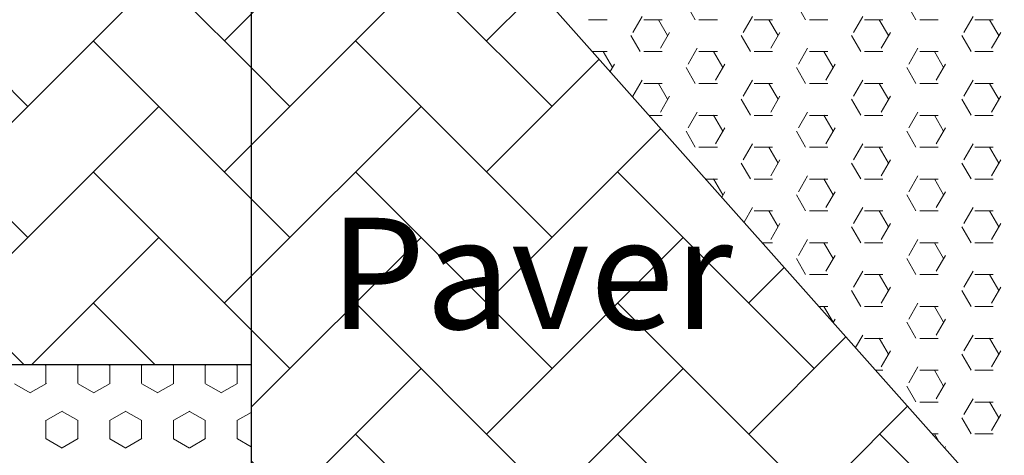
# Model space of a CAD drawing. Units: inches. Extents: x 1454 to 5423, y -203 to 391.
# Drawn here: x 4890 to 4903, y -107 to -101 of the extents above; entities that cross this region are included whole.
import ezdxf

# ---------------------------------------------------------------- set-up
doc = ezdxf.new("R2010")
doc.units = ezdxf.units.IN
doc.header["$MEASUREMENT"] = 0
for name, color, linetype, lineweight in [('calçada', 8, 'Continuous', 5), ('FINO', 7, 'Continuous', 5), ('PAREDES', 6, 'Continuous', 30)]:
    doc.layers.add(name, color=color, linetype=linetype, lineweight=lineweight)
doc.styles.get("Standard").update_dxf_attribs({"font": 'swissc.ttf'})

# ---------------------------------------------------------------- blocks, each defined once
blk = doc.blocks.new('calcada 300 sem grama')
at = {"layer": 'calçada'}
h = blk.add_hatch(dxfattribs=at)
h.set_pattern_fill('AR-HBONE', color=256, scale=0.02)
h.paths.add_polyline_path([(1422.0352, -87.66686), (1417.76181, -87.66686), (1417.76181, -88.26687), (1422.0352, -88.26687)])
h.paths.add_polyline_path([(1421.23221, -88.76826), (1421.81184, -88.76826), (1421.81184, -88.66687), (1417.66716, -88.66687), (1417.92936, -88.94163), (1417.76181, -88.94163), (1417.76181, -90.51688), (1418.10582, -90.51688, -1), (1418.13082, -90.51688), (1419.67787, -90.51688), (1419.94574, -90.21553), (1419.94713, -90.21313), (1419.94788, -90.21313), (1420.04564, -90.10314), (1420.04558, -90.10314), (1419.76951, -90.09632), (1420.173, -89.95987), (1420.85165, -89.19639), (1420.85201, -89.19576), (1420.85221, -89.19576)])
h.paths.add_polyline_path([(1425.0692, -87.66686), (1424.9517, -87.66686), (1422.0352, -87.66686), (1422.0352, -88.26687), (1425.0692, -88.26687), (1425.0692, -88.16686)])
h.paths.add_polyline_path([(1425.88864, -87.66686), (1425.0692, -87.66686), (1425.0692, -88.16686), (1425.0692, -88.26687), (1425.24921, -88.26687), (1425.88864, -88.26687)])
h.paths.add_polyline_path([(1428.96189, -87.86686), (1429.36189, -87.86686), (1429.36189, -86.46192), (1428.76189, -86.46192), (1428.76189, -87.66686), (1425.88864, -87.66686), (1425.88864, -88.26687), (1428.96189, -88.26687)])
h.paths.add_polyline_path([(1425.0692, -88.66687), (1424.9517, -88.66687), (1422.73684, -88.66687), (1422.21184, -88.66687), (1422.21184, -88.76826), (1422.79147, -88.76826), (1423.39144, -89.44322), (1424.3458, -90.51688), (1425.0692, -90.51688), (1425.0692, -89.66688)])
h.paths.add_polyline_path([(1425.88864, -88.66687), (1425.0692, -88.66687), (1425.0692, -89.66688), (1425.0692, -90.51688), (1425.88864, -90.51688)])
h.paths.add_polyline_path([(1431.61191, -87.6668), (1431.61191, -86.46192), (1429.7619, -86.46192), (1429.7619, -87.86686), (1429.7619, -88.66687), (1425.88864, -88.66687), (1425.88864, -90.51688), (1428.76193, -90.51688, 0.414215)])
h.paths.add_polyline_path([(1419.58094, -88.03198), (1421.72036, -88.03198), (1421.72036, -87.83558), (1419.58094, -87.83558)], flags=24)
h.paths.add_polyline_path([(1419.01279, -89.58562), (1419.39999, -89.58562), (1419.39999, -89.4382), (1419.01279, -89.4382)], flags=24)
h.paths.add_polyline_path([(1418.20257, -90.13076), (1419.78664, -90.13076), (1419.78664, -89.93436), (1418.20257, -89.93436)], flags=24)
h.paths.add_polyline_path([(1418.36667, -88.90748), (1420.56944, -88.90748), (1420.56944, -88.71108), (1418.36667, -88.71108)], flags=24)
h.paths.add_polyline_path([(1418.09138, -90.39115), (1418.65819, -90.39115), (1418.65819, -90.24373), (1418.09138, -90.24373)], flags=24)
h.paths.add_polyline_path([(1424.76541, -88.10029), (1425.08242, -88.10029), (1425.08242, -87.88362), (1424.76541, -87.88362)], flags=9)
h.paths.add_polyline_path([(1426.47566, -88.11221), (1428.61508, -88.11221), (1428.61508, -87.91581), (1426.47566, -87.91581)], flags=24)
h.paths.add_polyline_path([(1428.8717, -87.14871), (1429.2589, -87.14871), (1429.2589, -87.00129), (1428.8717, -87.00129)], flags=24)
h.paths.add_polyline_path([(1424.71477, -89.70272), (1425.03178, -89.70272), (1425.03178, -89.48605), (1424.71477, -89.48605)], flags=24)
h.paths.add_polyline_path([(1426.59435, -89.01364), (1428.79712, -89.01364), (1428.79712, -88.81724), (1426.59435, -88.81724)], flags=24)
h.paths.add_polyline_path([(1430.25097, -87.17274), (1430.63817, -87.17274), (1430.63817, -87.02532), (1430.25097, -87.02532)], flags=24)
h.paths.add_polyline_path([(1426.94657, -89.58562), (1427.33377, -89.58562), (1427.33377, -89.4382), (1426.94657, -89.4382)], flags=24)
h.paths.add_polyline_path([(1431.0573, -87.07009), (1431.62411, -87.07009), (1431.62411, -86.92267), (1431.0573, -86.92267)], flags=9)
h.paths.add_polyline_path([(1425.92095, -89.22448), (1426.23796, -89.22448), (1426.23796, -89.00781), (1425.92095, -89.00781)], flags=24)
h = blk.add_hatch(dxfattribs=at)
h.set_pattern_fill('AR-HBONE', color=256, scale=0.02)
h.set_pattern_definition([(45, (-20392.408, -4850.39946), (0, 0.11313790995), [0.24000175, -0.0800005833]), (135, (-20392.35143, -4850.34289), (0, 0.11313790995), [0.24000175, -0.0800005833])])
h.paths.add_polyline_path([(1421.41183, -89.16687), (1420.21183, -90.51688), (1421.41183, -90.51688)])
h.paths.add_polyline_path([(1421.18947, -90.33879), (1420.75428, -90.33879), (1420.75428, -90.22449), (1421.18947, -90.22449)], flags=16)
h.paths.add_polyline_path([(1422.61184, -90.16827), (1421.41183, -90.16827), (1421.41183, -90.51688), (1422.61184, -90.51688)])
h.paths.add_polyline_path([(1422.61184, -89.16687), (1422.61184, -90.51688), (1423.81185, -90.51688)])
h.paths.add_polyline_path([(1423.15973, -90.22068), (1423.15973, -90.33499), (1422.7211, -90.33499), (1422.7211, -90.22068)], flags=16)
h.paths.add_polyline_path([(1422.61184, -89.16687), (1422.21184, -89.16687), (1422.21184, -89.76826), (1422.61184, -89.76826)])
h.paths.add_polyline_path([(1421.81184, -89.16687), (1421.41183, -89.16687), (1421.41183, -89.76826), (1421.81184, -89.76826)])
h.paths.add_polyline_path([(1420.73425, -90.35813), (1421.2051, -90.35813), (1421.2051, -90.23153), (1420.73425, -90.23153)], flags=24)
h.paths.add_polyline_path([(1420.99551, -89.76827), (1421.3827, -89.76827), (1421.3827, -89.62085), (1420.99551, -89.62085)], flags=24)
h.paths.add_polyline_path([(1421.122, -90.02328), (1421.43901, -90.02328), (1421.43901, -89.80661), (1421.122, -89.80661)], flags=9)
h.paths.add_polyline_path([(1422.65473, -89.76448), (1423.04193, -89.76448), (1423.04193, -89.61706), (1422.65473, -89.61706)], flags=24)
h.paths.add_polyline_path([(1422.70107, -90.35432), (1423.17192, -90.35432), (1423.17192, -90.22772), (1422.70107, -90.22772)], flags=24)
blk.add_line((1422.26184, -89.76826), (1422.61184, -89.76826), dxfattribs=at)
at = {"layer": 'FINO', "color": 1}
for p, q in [((1422.9951, -89.47063), (1422.98716, -89.45688)), ((1423.09035, -89.47063), (1423.08241, -89.45688)), ((1423.1856, -89.47063), (1423.17766, -89.45688)), ((1422.94124, -89.48161), (1422.94918, -89.46786)), ((1423.03649, -89.48161), (1423.04443, -89.46786)), ((1423.13174, -89.48161), (1423.13968, -89.46786)), ((1423.22699, -89.48161), (1423.23493, -89.46786)), ((1422.9031, -89.47072), (1422.91897, -89.47072)), ((1422.95072, -89.47072), (1422.9666, -89.47072)), ((1422.97129, -89.48438), (1422.96335, -89.47063)), ((1422.99835, -89.47072), (1423.01422, -89.47072)), ((1423.04597, -89.47072), (1423.06185, -89.47072)), ((1423.06654, -89.48438), (1423.0586, -89.47063)), ((1423.0936, -89.47072), (1423.10947, -89.47072)), ((1423.14122, -89.47072), (1423.1571, -89.47072)), ((1423.16179, -89.48438), (1423.15385, -89.47063)), ((1423.18885, -89.47072), (1423.20472, -89.47072)), ((1423.23647, -89.47072), (1423.25235, -89.47072)), ((1423.25704, -89.48438), (1423.2491, -89.47063)), ((1422.94747, -89.49813), (1422.93953, -89.48438)), ((1422.96505, -89.49536), (1422.97299, -89.48161)), ((1423.04272, -89.49813), (1423.03479, -89.48438)), ((1423.0603, -89.49536), (1423.06824, -89.48161)), ((1423.13797, -89.49813), (1423.13004, -89.48438)), ((1423.15555, -89.49536), (1423.16349, -89.48161)), ((1423.23322, -89.49813), (1423.22529, -89.48438)), ((1423.2508, -89.49536), (1423.25874, -89.48161)), ((1422.90637, -89.49822), (1422.91897, -89.49822)), ((1422.92366, -89.51187), (1422.91572, -89.49813)), ((1422.95072, -89.49822), (1422.9666, -89.49822)), ((1422.98886, -89.50911), (1422.9968, -89.49536)), ((1422.99835, -89.49822), (1423.01422, -89.49822)), ((1423.01891, -89.51187), (1423.01097, -89.49813)), ((1423.04597, -89.49822), (1423.06185, -89.49822)), ((1423.08412, -89.50911), (1423.09205, -89.49536)), ((1423.0936, -89.49822), (1423.10947, -89.49822)), ((1423.11416, -89.51187), (1423.10622, -89.49813)), ((1423.14122, -89.49822), (1423.1571, -89.49822)), ((1423.17937, -89.50911), (1423.1873, -89.49536)), ((1423.18885, -89.49822), (1423.20472, -89.49822)), ((1423.20941, -89.51187), (1423.20147, -89.49813)), ((1423.23647, -89.49822), (1423.25235, -89.49822)), ((1422.9217, -89.51546), (1422.92536, -89.50911)), ((1423.01268, -89.52285), (1423.02061, -89.50911)), ((1423.10793, -89.52285), (1423.11587, -89.50911)), ((1423.20318, -89.52285), (1423.21112, -89.50911)), ((1422.9951, -89.52562), (1422.98716, -89.51187)), ((1423.09035, -89.52562), (1423.08241, -89.51187)), ((1423.1856, -89.52562), (1423.17766, -89.51187)), ((1422.94124, -89.5366), (1422.94918, -89.52285)), ((1422.95072, -89.52571), (1422.9666, -89.52571)), ((1422.97129, -89.53937), (1422.96335, -89.52562)), ((1422.99835, -89.52571), (1423.01422, -89.52571)), ((1423.03649, -89.5366), (1423.04443, -89.52285)), ((1423.04597, -89.52571), (1423.06185, -89.52571)), ((1423.06654, -89.53937), (1423.0586, -89.52562)), ((1423.0936, -89.52571), (1423.10947, -89.52571)), ((1423.13174, -89.5366), (1423.13968, -89.52285)), ((1423.14122, -89.52571), (1423.1571, -89.52571)), ((1423.16179, -89.53937), (1423.15385, -89.52562)), ((1423.18885, -89.52571), (1423.20472, -89.52571)), ((1423.22699, -89.5366), (1423.23493, -89.52285)), ((1423.23647, -89.52571), (1423.25235, -89.52571)), ((1423.25704, -89.53937), (1423.2491, -89.52562)), ((1422.96505, -89.55035), (1422.97299, -89.5366)), ((1423.04272, -89.55312), (1423.03479, -89.53937)), ((1423.0603, -89.55035), (1423.06824, -89.5366)), ((1423.13797, -89.55312), (1423.13004, -89.53937)), ((1423.15555, -89.55035), (1423.16349, -89.5366)), ((1423.23322, -89.55312), (1423.22529, -89.53937)), ((1423.2508, -89.55035), (1423.25874, -89.5366)), ((1422.98886, -89.5641), (1422.9968, -89.55035)), ((1423.08412, -89.5641), (1423.09205, -89.55035)), ((1423.17937, -89.5641), (1423.1873, -89.55035)), ((1422.95526, -89.55321), (1422.9666, -89.55321)), ((1422.99835, -89.55321), (1423.01422, -89.55321)), ((1423.01891, -89.56687), (1423.01097, -89.55312)), ((1423.04597, -89.55321), (1423.06185, -89.55321)), ((1423.0936, -89.55321), (1423.10947, -89.55321)), ((1423.11416, -89.56687), (1423.10622, -89.55312)), ((1423.14122, -89.55321), (1423.1571, -89.55321)), ((1423.18885, -89.55321), (1423.20472, -89.55321)), ((1423.20941, -89.56687), (1423.20147, -89.55312)), ((1423.23647, -89.55321), (1423.25235, -89.55321)), ((1422.9951, -89.58062), (1422.98716, -89.56687)), ((1423.01268, -89.57785), (1423.02061, -89.5641)), ((1423.09035, -89.58062), (1423.08241, -89.56687)), ((1423.10793, -89.57785), (1423.11587, -89.5641)), ((1423.1856, -89.58062), (1423.17766, -89.56687)), ((1423.20318, -89.57785), (1423.21112, -89.5641)), ((1423.03649, -89.5916), (1423.04443, -89.57785)), ((1423.13174, -89.5916), (1423.13968, -89.57785)), ((1423.22699, -89.5916), (1423.23493, -89.57785)), ((1422.99835, -89.58071), (1423.01422, -89.58071)), ((1423.04597, -89.58071), (1423.06185, -89.58071)), ((1423.06654, -89.59436), (1423.0586, -89.58062)), ((1423.0936, -89.58071), (1423.10947, -89.58071)), ((1423.14122, -89.58071), (1423.1571, -89.58071)), ((1423.16179, -89.59436), (1423.15385, -89.58062)), ((1423.18885, -89.58071), (1423.20472, -89.58071)), ((1423.23647, -89.58071), (1423.25235, -89.58071)), ((1423.25704, -89.59436), (1423.2491, -89.58062)), ((1423.04272, -89.60811), (1423.03479, -89.59436)), ((1423.0603, -89.60534), (1423.06824, -89.5916)), ((1423.13797, -89.60811), (1423.13004, -89.59436)), ((1423.15555, -89.60534), (1423.16349, -89.5916)), ((1423.23322, -89.60811), (1423.22529, -89.59436)), ((1423.2508, -89.60534), (1423.25874, -89.5916)), ((1423.00414, -89.6082), (1423.01422, -89.6082)), ((1423.01891, -89.62186), (1423.01097, -89.60811)), ((1423.04597, -89.6082), (1423.06185, -89.6082)), ((1423.08412, -89.61909), (1423.09205, -89.60534)), ((1423.0936, -89.6082), (1423.10947, -89.6082)), ((1423.11416, -89.62186), (1423.10622, -89.60811)), ((1423.14122, -89.6082), (1423.1571, -89.6082)), ((1423.17937, -89.61909), (1423.1873, -89.60534)), ((1423.18885, -89.6082), (1423.20472, -89.6082)), ((1423.20941, -89.62186), (1423.20147, -89.60811)), ((1423.23647, -89.6082), (1423.25235, -89.6082)), ((1423.01794, -89.62373), (1423.02061, -89.61909)), ((1423.10793, -89.63284), (1423.11587, -89.61909)), ((1423.20318, -89.63284), (1423.21112, -89.61909)), ((1423.09035, -89.63561), (1423.08241, -89.62186)), ((1423.1856, -89.63561), (1423.17766, -89.62186)), ((1423.03719, -89.64538), (1423.04443, -89.63284)), ((1423.04597, -89.6357), (1423.06185, -89.6357)), ((1423.06654, -89.64936), (1423.0586, -89.63561)), ((1423.0936, -89.6357), (1423.10947, -89.6357)), ((1423.13174, -89.64659), (1423.13968, -89.63284)), ((1423.14122, -89.6357), (1423.1571, -89.6357)), ((1423.16179, -89.64936), (1423.15385, -89.63561)), ((1423.18885, -89.6357), (1423.20472, -89.6357)), ((1423.22699, -89.64659), (1423.23493, -89.63284)), ((1423.23647, -89.6357), (1423.25235, -89.6357)), ((1423.25704, -89.64936), (1423.2491, -89.63561)), ((1423.0603, -89.66034), (1423.06824, -89.64659)), ((1423.13797, -89.66311), (1423.13004, -89.64936)), ((1423.15555, -89.66034), (1423.16349, -89.64659)), ((1423.23322, -89.66311), (1423.22529, -89.64936)), ((1423.2508, -89.66034), (1423.25874, -89.64659)), ((1423.05302, -89.6632), (1423.06185, -89.6632)), ((1423.08412, -89.67408), (1423.09205, -89.66034)), ((1423.0936, -89.6632), (1423.10947, -89.6632)), ((1423.11416, -89.67685), (1423.10622, -89.66311)), ((1423.14122, -89.6632), (1423.1571, -89.6632)), ((1423.17937, -89.67408), (1423.1873, -89.66034)), ((1423.18885, -89.6632), (1423.20472, -89.6632)), ((1423.20941, -89.67685), (1423.20147, -89.66311)), ((1423.23647, -89.6632), (1423.25235, -89.6632)), ((1423.09035, -89.6906), (1423.08241, -89.67685)), ((1423.10793, -89.68783), (1423.11587, -89.67408)), ((1423.1856, -89.6906), (1423.17766, -89.67685)), ((1423.20318, -89.68783), (1423.21112, -89.67408)), ((1423.13174, -89.70158), (1423.13968, -89.68783)), ((1423.22699, -89.70158), (1423.23493, -89.68783)), ((1423.0936, -89.69069), (1423.10947, -89.69069)), ((1423.14122, -89.69069), (1423.1571, -89.69069)), ((1423.16179, -89.70435), (1423.15385, -89.6906)), ((1423.18885, -89.69069), (1423.20472, -89.69069)), ((1423.23647, -89.69069), (1423.25235, -89.69069)), ((1423.25704, -89.70435), (1423.2491, -89.6906)), ((1423.13797, -89.7181), (1423.13004, -89.70435)), ((1423.15555, -89.71533), (1423.16349, -89.70158)), ((1423.23322, -89.7181), (1423.22529, -89.70435)), ((1423.2508, -89.71533), (1423.25874, -89.70158)), ((1423.1019, -89.71819), (1423.10947, -89.71819)), ((1423.11416, -89.73185), (1423.10622, -89.7181)), ((1423.14122, -89.71819), (1423.1571, -89.71819)), ((1423.17937, -89.72908), (1423.1873, -89.71533)), ((1423.18885, -89.71819), (1423.20472, -89.71819)), ((1423.20941, -89.73185), (1423.20147, -89.7181)), ((1423.23647, -89.71819), (1423.25235, -89.71819)), ((1423.11418, -89.732), (1423.11587, -89.72908)), ((1423.20318, -89.74283), (1423.21112, -89.72908)), ((1423.1856, -89.74559), (1423.17766, -89.73185)), ((1423.13343, -89.75365), (1423.13968, -89.74283)), ((1423.14122, -89.74569), (1423.1571, -89.74569)), ((1423.16179, -89.75934), (1423.15385, -89.74559)), ((1423.18885, -89.74569), (1423.20472, -89.74569)), ((1423.22699, -89.75657), (1423.23493, -89.74283)), ((1423.23647, -89.74569), (1423.25235, -89.74569)), ((1423.25704, -89.75934), (1423.2491, -89.74559)), ((1423.15555, -89.77032), (1423.16349, -89.75657)), ((1423.2508, -89.77032), (1423.25874, -89.75657)), ((1423.23322, -89.77309), (1423.22529, -89.75934)), ((1422.43492, -89.76906), (1422.43355, -89.76826)), ((1422.43473, -89.78468), (1422.43473, -89.7688)), ((1422.46223, -89.78468), (1422.46223, -89.7688)), ((1422.46341, -89.76826), (1422.46254, -89.76876)), ((1422.48991, -89.76906), (1422.48854, -89.76826)), ((1422.48972, -89.78468), (1422.48972, -89.7688)), ((1422.51722, -89.78468), (1422.51722, -89.7688)), ((1422.5184, -89.76826), (1422.51754, -89.76876)), ((1422.54491, -89.76906), (1422.54353, -89.76826)), ((1422.54472, -89.78468), (1422.54472, -89.7688)), ((1422.57221, -89.78468), (1422.57221, -89.7688)), ((1422.5734, -89.76826), (1422.57253, -89.76876)), ((1422.5999, -89.76906), (1422.59852, -89.76826)), ((1422.59971, -89.78468), (1422.59971, -89.7688)), ((1423.15079, -89.77318), (1423.1571, -89.77318)), ((1423.17937, -89.78407), (1423.1873, -89.77032)), ((1423.18885, -89.77318), (1423.20472, -89.77318)), ((1423.20941, -89.78684), (1423.20147, -89.77309)), ((1423.23647, -89.77318), (1423.25235, -89.77318)), ((1422.42117, -89.79287), (1422.40743, -89.78493)), ((1422.43505, -89.78464), (1422.4213, -89.79258)), ((1422.47617, -89.79287), (1422.46242, -89.78493)), ((1422.49004, -89.78464), (1422.47629, -89.79258)), ((1422.53116, -89.79287), (1422.51741, -89.78493)), ((1422.54503, -89.78464), (1422.53129, -89.79258)), ((1422.58615, -89.79287), (1422.5724, -89.78493)), ((1422.60003, -89.78464), (1422.58628, -89.79258)), ((1423.1856, -89.80059), (1423.17766, -89.78684)), ((1423.20318, -89.79782), (1423.21112, -89.78407)), ((1423.22699, -89.81157), (1423.23493, -89.79782)), ((1423.18885, -89.80068), (1423.20472, -89.80068)), ((1423.23647, -89.80068), (1423.25235, -89.80068)), ((1423.25704, -89.81434), (1423.2491, -89.80059)), ((1422.43473, -89.8323), (1422.43473, -89.81643)), ((1422.4488, -89.80845), (1422.43505, -89.81639)), ((1422.46242, -89.81668), (1422.44867, -89.80875)), ((1422.46223, -89.8323), (1422.46223, -89.81643)), ((1422.48972, -89.8323), (1422.48972, -89.81643)), ((1422.50379, -89.80845), (1422.49004, -89.81639)), ((1422.51741, -89.81668), (1422.50366, -89.80875)), ((1422.51722, -89.8323), (1422.51722, -89.81643)), ((1422.54472, -89.8323), (1422.54472, -89.81643)), ((1422.55878, -89.80845), (1422.54503, -89.81639)), ((1422.5724, -89.81668), (1422.55866, -89.80875)), ((1422.57221, -89.8323), (1422.57221, -89.81643)), ((1422.59971, -89.8323), (1422.59971, -89.81643)), ((1422.61184, -89.80957), (1422.60003, -89.81639)), ((1423.23322, -89.82808), (1423.22529, -89.81434)), ((1423.2508, -89.82532), (1423.25874, -89.81157)), ((1422.44867, -89.8405), (1422.43492, -89.83256)), ((1422.46254, -89.83227), (1422.4488, -89.8402)), ((1422.50366, -89.8405), (1422.48991, -89.83256)), ((1422.51754, -89.83227), (1422.50379, -89.8402)), ((1422.55866, -89.8405), (1422.54491, -89.83256)), ((1422.57253, -89.83227), (1422.55878, -89.8402)), ((1422.61184, -89.83945), (1422.5999, -89.83256)), ((1423.19967, -89.82818), (1423.20472, -89.82818)), ((1423.20497, -89.83414), (1423.20147, -89.82808)), ((1423.23647, -89.82818), (1423.25235, -89.82818)), ((1423.21042, -89.84027), (1423.21112, -89.83906))]:
    blk.add_line(p, q, dxfattribs=at)
at = {"layer": 'PAREDES', "color": 1}
for p, q in [((1422.61184, -89.16687), (1422.61184, -89.6714)), ((1422.61184, -89.16687), (1423.81185, -90.51688)), ((1422.61184, -89.66688), (1422.61184, -90.16688)), ((1421.41183, -89.76826), (1422.61184, -89.76826))]:
    blk.add_line(p, q, dxfattribs=at)
at = {"layer": 'FINO'}
blk.add_text('Paver', height=0.096001, dxfattribs=at).set_placement((1422.6793, -89.73763))

msp = doc.modelspace()

# ---------------------------------------------------------------- block references
at = {"layer": 'calçada', "xscale": 15.6, "yscale": 15.6, "zscale": 15.6}
msp.add_blockref('calcada 300 sem grama', (-17299.603, 1294.425), dxfattribs=at)

doc.saveas('drawing.dxf')
